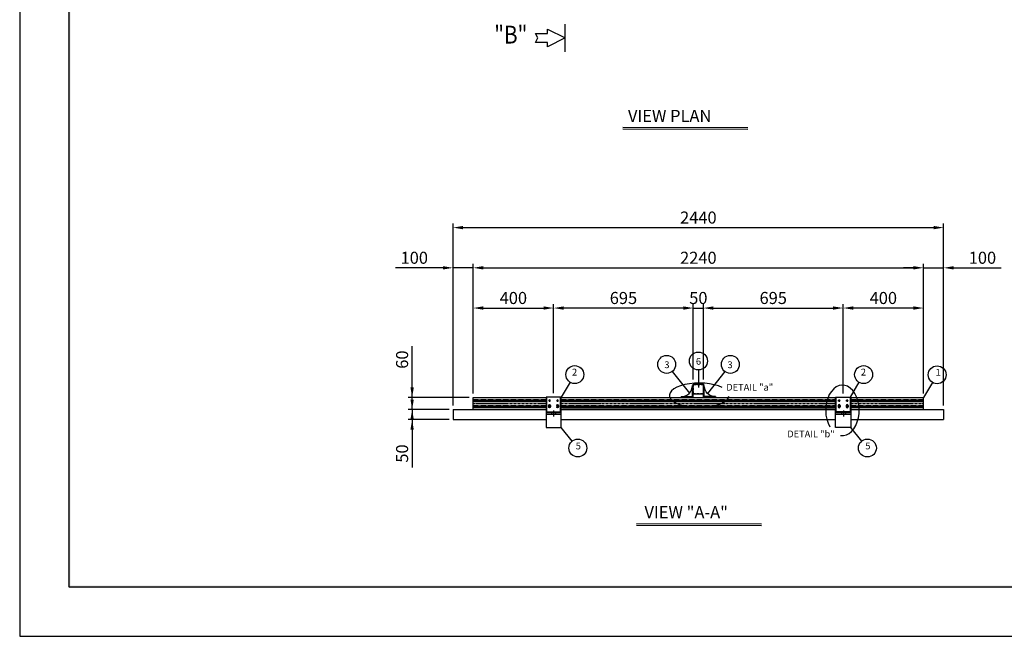
# Model space of a CAD drawing. Units: millimetres. Extents: x -140722 to -130630, y 12169 to 19306.
# Drawn here: x -140722 to -135825, y 12169 to 15236 of the extents above; entities that cross this region are included whole.
import ezdxf
from ezdxf.enums import TextEntityAlignment as Align

# ---------------------------------------------------------------- set-up
doc = ezdxf.new("R2010")
doc.units = ezdxf.units.MM
doc.header["$LTSCALE"] = 10
doc.header["$MEASUREMENT"] = 0
doc.linetypes.add('CENTER', pattern=[2, 1.25, -0.25, 0.25, -0.25])
doc.linetypes.add('HIDDEN', pattern=[0.375, 0.25, -0.125])
doc.layers.get('0').update_dxf_attribs({"linetype": 'CONTINUOUS'})
doc.layers.get('DEFPOINTS').update_dxf_attribs({"linetype": 'CONTINUOUS'})
for name, color, linetype in [('6', 3, 'CONTINUOUS'), ('CL', 1, 'CENTER'), ('D', 4, 'CONTINUOUS'), ('FRAME', 33, 'CONTINUOUS'), ('SHEET', 7, 'CONTINUOUS'), ('가는선', 1, 'CONTINUOUS'), ('중심선', 1, 'CENTER')]:
    doc.layers.add(name, color=color, linetype=linetype)
doc.styles.add('H', font='TXT.shx')
doc.styles.add('ROMANS', font='romans')
doc.dimstyles.new('STANDARD$0', dxfattribs={"dimtxt": 2, "dimasz": 2, "dimexe": 1, "dimexo": 1, "dimgap": 1, "dimtad": 1, "dimdsep": 46, "dimtxsty": 'Standard', "dimcen": 0, "dimclrd": 6, "dimclre": 6, "dimclrt": 2, "dimadec": 0, "dimazin": 0, "dimtp": 0.015, "dimtfac": 0.5, "dimtdec": 3, "dimtmove": 0, "dimatfit": 3, "dimfxl": 0, "dimtolj": 1, "dimtzin": 0, "dimarcsym": 0})

# ---------------------------------------------------------------- blocks, each defined once
blk = doc.blocks.new('FT-SHEET')
at = {"layer": 'SHEET', "linetype": 'Continuous'}
for q in [(1025, 28675), (40975, 1025), (40975, 1025)]:
    blk.add_line((1025, 1025), q, dxfattribs=at)
at = {"layer": 'SHEET', "color": 8}
blk.add_lwpolyline([(0, 0), (42000, 0), (42000, 29700), (0, 29700)], close=True, dxfattribs=at)
at = {"layer": 'SHEET'}
for points in [[(1050, 28675), (1000, 28700), (1050, 1050), (1000, 1000)], [(1050, 1050), (1000, 1000), (40950, 1050), (41000, 1000)]]:
    blk.add_trace(points, dxfattribs=at)
blk = doc.blocks.new('*D23')
at = {"color": 3, "transparency": 16777216}
for p, q in [((-138466.6, 13376.8), (-138466.6, 13821.8)), ((-138066.6, 13377.8), (-138066.6, 13821.8)), ((-138416.6, 13801.8), (-138116.6, 13801.8))]:
    blk.add_line(p, q, dxfattribs=at)
for points in [[(-138416.6, 13810.1), (-138416.6, 13793.5), (-138466.6, 13801.8)], [(-138116.6, 13810.1), (-138116.6, 13793.5), (-138066.6, 13801.8)]]:
    blk.add_solid(points, dxfattribs=at)
at = {"layer": 'DEFPOINTS', "color": 0, "transparency": 16777216}
for p in [(-138066.6, 13801.8), (-138466.6, 13356.8), (-138066.6, 13357.8)]:
    blk.add_point(p, dxfattribs=at)
at = {"color": 7, "transparency": 16777216, "insert": (-138266.6, 13851.8), "char_height": 60, "attachment_point": 5, "style": 'ROMANS'}
blk.add_mtext('\\A1;400', dxfattribs=at)
blk = doc.blocks.new('*D24')
at = {"color": 3, "transparency": 16777216}
for p, q in [((-138566.6, 13316.8), (-138566.6, 14221.8)), ((-138516.6, 14201.8), (-136176.6, 14201.8)), ((-136126.6, 13316.8), (-136126.6, 14221.8))]:
    blk.add_line(p, q, dxfattribs=at)
for points in [[(-138516.6, 14210.1), (-138516.6, 14193.5), (-138566.6, 14201.8)], [(-136176.6, 14210.1), (-136176.6, 14193.5), (-136126.6, 14201.8)]]:
    blk.add_solid(points, dxfattribs=at)
at = {"layer": 'DEFPOINTS', "color": 0, "transparency": 16777216}
for p in [(-136126.6, 14201.8), (-138566.6, 13296.8), (-136126.6, 13296.8)]:
    blk.add_point(p, dxfattribs=at)
at = {"color": 7, "transparency": 16777216, "insert": (-137346.6, 14251.8), "char_height": 60, "attachment_point": 5, "style": 'ROMANS'}
blk.add_mtext('\\A1;2440', dxfattribs=at)
blk = doc.blocks.new('*D25')
at = {"color": 3, "transparency": 16777216}
for p, q in [((-138066.6, 13377.8), (-138066.6, 13821.8)), ((-137371.6, 13446.8), (-137371.6, 13821.8)), ((-137421.6, 13801.8), (-138016.6, 13801.8))]:
    blk.add_line(p, q, dxfattribs=at)
for points in [[(-138016.6, 13810.1), (-138016.6, 13793.5), (-138066.6, 13801.8)], [(-137421.6, 13810.1), (-137421.6, 13793.5), (-137371.6, 13801.8)]]:
    blk.add_solid(points, dxfattribs=at)
at = {"layer": 'DEFPOINTS', "color": 0, "transparency": 16777216}
for p in [(-138066.6, 13801.8), (-137371.6, 13426.8), (-138066.6, 13357.8)]:
    blk.add_point(p, dxfattribs=at)
at = {"color": 7, "transparency": 16777216, "insert": (-137719.1, 13851.8), "char_height": 60, "attachment_point": 5, "style": 'ROMANS'}
blk.add_mtext('\\A1;695', dxfattribs=at)
blk = doc.blocks.new('*D26')
at = {"color": 3, "transparency": 16777216}
for p, q in [((-137371.6, 13446.8), (-137371.6, 13821.8)), ((-137321.6, 13446.8), (-137321.6, 13821.8)), ((-137421.6, 13801.8), (-137471.6, 13801.8)), ((-137371.6, 13801.8), (-137321.6, 13801.8)), ((-137271.6, 13801.8), (-137221.6, 13801.8))]:
    blk.add_line(p, q, dxfattribs=at)
for points in [[(-137421.6, 13810.1), (-137421.6, 13793.5), (-137371.6, 13801.8)], [(-137271.6, 13810.1), (-137271.6, 13793.5), (-137321.6, 13801.8)]]:
    blk.add_solid(points, dxfattribs=at)
at = {"layer": 'DEFPOINTS', "color": 0, "transparency": 16777216}
for p in [(-137321.6, 13801.8), (-137371.6, 13426.8), (-137321.6, 13426.8)]:
    blk.add_point(p, dxfattribs=at)
at = {"color": 7, "transparency": 16777216, "insert": (-137346.6, 13851.8), "char_height": 60, "attachment_point": 5, "style": 'ROMANS'}
blk.add_mtext('\\A1;50', dxfattribs=at)
blk = doc.blocks.new('*D28')
at = {"color": 3, "transparency": 16777216}
for p, q in [((-136626.6, 13376.8), (-136626.6, 13821.8)), ((-136226.6, 13376.8), (-136226.6, 13821.8)), ((-136276.6, 13801.8), (-136576.6, 13801.8))]:
    blk.add_line(p, q, dxfattribs=at)
for points in [[(-136576.6, 13810.1), (-136576.6, 13793.5), (-136626.6, 13801.8)], [(-136276.6, 13810.1), (-136276.6, 13793.5), (-136226.6, 13801.8)]]:
    blk.add_solid(points, dxfattribs=at)
at = {"layer": 'DEFPOINTS', "color": 0, "transparency": 16777216}
for p in [(-136626.6, 13801.8), (-136626.6, 13356.8), (-136226.6, 13356.8)]:
    blk.add_point(p, dxfattribs=at)
at = {"color": 7, "transparency": 16777216, "insert": (-136426.6, 13851.8), "char_height": 60, "attachment_point": 5, "style": 'ROMANS'}
blk.add_mtext('\\A1;400', dxfattribs=at)
blk = doc.blocks.new('*D27')
at = {"color": 3, "transparency": 16777216}
for p, q in [((-137321.6, 13446.8), (-137321.6, 13821.8)), ((-136626.6, 13376.8), (-136626.6, 13821.8)), ((-137271.6, 13801.8), (-136676.6, 13801.8))]:
    blk.add_line(p, q, dxfattribs=at)
for points in [[(-137271.6, 13810.1), (-137271.6, 13793.5), (-137321.6, 13801.8)], [(-136676.6, 13810.1), (-136676.6, 13793.5), (-136626.6, 13801.8)]]:
    blk.add_solid(points, dxfattribs=at)
at = {"layer": 'DEFPOINTS', "color": 0, "transparency": 16777216}
for p in [(-136626.6, 13801.8), (-137321.6, 13426.8), (-136626.6, 13356.8)]:
    blk.add_point(p, dxfattribs=at)
at = {"color": 7, "transparency": 16777216, "insert": (-136974.1, 13851.8), "char_height": 60, "attachment_point": 5, "style": 'ROMANS'}
blk.add_mtext('\\A1;695', dxfattribs=at)
blk = doc.blocks.new('*D29')
at = {"color": 3, "transparency": 16777216}
for p, q in [((-138466.6, 13376.8), (-138466.6, 14021.8)), ((-136226.6, 13376.8), (-136226.6, 14021.8)), ((-138416.6, 14001.8), (-136276.6, 14001.8))]:
    blk.add_line(p, q, dxfattribs=at)
for points in [[(-138416.6, 14010.1), (-138416.6, 13993.5), (-138466.6, 14001.8)], [(-136276.6, 14010.1), (-136276.6, 13993.5), (-136226.6, 14001.8)]]:
    blk.add_solid(points, dxfattribs=at)
at = {"layer": 'DEFPOINTS', "color": 0, "transparency": 16777216}
for p in [(-136226.6, 14001.8), (-138466.6, 13356.8), (-136226.6, 13356.8)]:
    blk.add_point(p, dxfattribs=at)
at = {"color": 7, "transparency": 16777216, "insert": (-137346.6, 14051.8), "char_height": 60, "attachment_point": 5, "style": 'ROMANS'}
blk.add_mtext('\\A1;2240', dxfattribs=at)
blk = doc.blocks.new('*D30')
at = {"color": 3, "transparency": 16777216}
for p, q in [((-138770, 13346.8), (-138770, 13396.8)), ((-138586.6, 13296.8), (-138790, 13296.8)), ((-138770, 13296.8), (-138770, 13246.8)), ((-138586.6, 13246.8), (-138790, 13246.8)), ((-138770, 13196.8), (-138770, 13009.6))]:
    blk.add_line(p, q, dxfattribs=at)
for points in [[(-138778.4, 13346.8), (-138761.7, 13346.8), (-138770, 13296.8)], [(-138778.4, 13196.8), (-138761.7, 13196.8), (-138770, 13246.8)]]:
    blk.add_solid(points, dxfattribs=at)
at = {"layer": 'DEFPOINTS', "color": 0, "transparency": 16777216}
for p in [(-138770, 13296.8), (-138566.6, 13296.8), (-138566.6, 13246.8)]:
    blk.add_point(p, dxfattribs=at)
at = {"color": 7, "transparency": 16777216, "insert": (-138820, 13078.2), "char_height": 60, "attachment_point": 5, "rotation": 90, "style": 'ROMANS'}
blk.add_mtext('\\A1;50', dxfattribs=at)
blk = doc.blocks.new('*D31')
at = {"color": 3, "transparency": 16777216}
for p, q in [((-138770, 13406.8), (-138770, 13612.5)), ((-138486.6, 13356.8), (-138790, 13356.8)), ((-138770, 13296.8), (-138770, 13356.8)), ((-138586.6, 13296.8), (-138790, 13296.8)), ((-138770, 13246.8), (-138770, 13196.8))]:
    blk.add_line(p, q, dxfattribs=at)
for points in [[(-138778.4, 13406.8), (-138761.7, 13406.8), (-138770, 13356.8)], [(-138778.4, 13246.8), (-138761.7, 13246.8), (-138770, 13296.8)]]:
    blk.add_solid(points, dxfattribs=at)
at = {"layer": 'DEFPOINTS', "color": 0, "transparency": 16777216}
for p in [(-138466.6, 13356.8), (-138770, 13296.8), (-138566.6, 13296.8)]:
    blk.add_point(p, dxfattribs=at)
at = {"color": 7, "transparency": 16777216, "insert": (-138820, 13545.4), "char_height": 60, "attachment_point": 5, "rotation": 90, "style": 'ROMANS'}
blk.add_mtext('\\A1;60', dxfattribs=at)
blk = doc.blocks.new('A$C230D18BE')
for p, q in [((-37.5, 0), (-37.5, 75)), ((-37.5, 75), (37.5, 75)), ((-34.5, 3), (-34.5, 75)), ((34.5, 75), (34.5, 3)), ((37.5, 75), (37.5, 0)), ((37.5, 0), (-37.5, 0)), ((34.5, 3), (-34.5, 3)), ((-24.5, 34), (-24.5, 28)), ((-15.5, 34), (-15.5, 28)), ((15.5, 34), (15.5, 28)), ((24.5, 34), (24.5, 28))]:
    blk.add_line(p, q)
for centre in [(-20, 59), (20, 59)]:
    blk.add_circle(centre, 3.5)
for centre, start, end in [((-20, 34), 0, 180), ((-20, 28), 180, 0), ((20, 34), 0, 180), ((20, 28), 180, 0)]:
    blk.add_arc(centre, 4.5, start, end)
at = {"layer": '중심선'}
for p, q in [((-14.8, 59), (-25, 59)), ((-20, 64.8), (-20, 52.5)), ((14.8, 59), (25, 59)), ((20, 64.8), (20, 51.8)), ((-14.6, 28), (-25.1, 28)), ((-14.8, 34), (-25, 34)), ((-20, 39.6), (-20, 21.7)), ((14.6, 28), (25.1, 28)), ((14.8, 34), (25, 34)), ((20, 39.6), (20, 21.7))]:
    blk.add_line(p, q, dxfattribs=at)
blk = doc.blocks.new('A$C3AE45A7C')
at = {"layer": 'CL'}
for p, q in [((0, -30), (362.5, -30)), ((437.5, -30), (1802.5, -30)), ((1877.5, -30), (2240, -30))]:
    blk.add_line(p, q, dxfattribs=at)
at = {"layer": 'FRAME'}
for p, q in [((0, 0), (362.5, 0)), ((0, -60), (0, 0)), ((0, -10.85), (362.5, -10.85)), ((0, -11.85), (362.5, -11.85)), ((0, -15), (362.5, -15)), ((0, -18.15), (362.5, -18.15)), ((0, -19.15), (362.5, -19.15)), ((0, -40.85), (362.5, -40.85)), ((0, -41.85), (362.5, -41.85)), ((0, -45), (362.5, -45)), ((0, -48.15), (362.5, -48.15)), ((437.5, 0), (1802.5, 0)), ((437.5, -10.85), (1802.5, -10.85)), ((437.5, -11.85), (1802.5, -11.85)), ((437.5, -15), (1802.5, -15)), ((437.5, -18.15), (1802.5, -18.15)), ((437.5, -19.15), (1802.5, -19.15)), ((437.5, -40.85), (1802.5, -40.85)), ((437.5, -41.85), (1802.5, -41.85)), ((437.5, -45), (1802.5, -45)), ((437.5, -48.15), (1802.5, -48.15)), ((1877.5, 0), (2240, 0)), ((1877.5, -10.85), (2240, -10.85)), ((1877.5, -11.85), (2240, -11.85)), ((1877.5, -15), (2240, -15)), ((1877.5, -18.15), (2240, -18.15)), ((1877.5, -19.15), (2240, -19.15)), ((1877.5, -40.85), (2240, -40.85)), ((1877.5, -41.85), (2240, -41.85)), ((1877.5, -45), (2240, -45)), ((1877.5, -48.15), (2240, -48.15)), ((2240, -60), (2240, 0)), ((0, -49.15), (362.5, -49.15)), ((0, -60), (362.5, -60)), ((437.5, -49.15), (1802.5, -49.15)), ((437.5, -60), (1802.5, -60)), ((1796, -60), (444, -60)), ((1877.5, -49.15), (2240, -49.15)), ((1877.5, -60), (2240, -60))]:
    blk.add_line(p, q, dxfattribs=at)
at = {"layer": 'FRAME', "linetype": 'HIDDEN', "ltscale": 10}
for p, q in [((0, -9.6), (362.5, -9.6)), ((0, -20.4), (362.5, -20.4)), ((0, -39.6), (362.5, -39.6)), ((437.5, -9.6), (1802.5, -9.6)), ((437.5, -20.4), (1802.5, -20.4)), ((437.5, -39.6), (1802.5, -39.6)), ((1877.5, -9.6), (2240, -9.6)), ((1877.5, -20.4), (2240, -20.4)), ((1877.5, -39.6), (2240, -39.6)), ((0, -50.4), (362.5, -50.4)), ((437.5, -50.4), (1802.5, -50.4)), ((1877.5, -50.4), (2240, -50.4))]:
    blk.add_line(p, q, dxfattribs=at)
at = {"layer": 'FRAME', "xscale": -1}
blk.add_blockref('A$C230D18BE', (400, -74), dxfattribs=at)
at = {"layer": 'FRAME'}
blk.add_blockref('A$C230D18BE', (1840, -74), dxfattribs=at)
blk = doc.blocks.new('A$C0D0C1BF7')
for points in [[(-1977.5, -14), (-1977.5, -89), (-1902.5, -89), (-1902.5, -14), (-1977.5, -14)], [(-1977.5, -23), (-1902.5, -23)], [(-462.5, -14), (-462.5, -89), (-537.5, -89), (-537.5, -14), (-462.5, -14)], [(-537.5, -23), (-462.5, -23)]]:
    blk.add_lwpolyline(points)
at = {"layer": 'FRAME', "color": 7}
for p, q in [((0, 0), (0, -50)), ((-2440, 0), (-2440, -50)), ((-2440, 0), (-1977.5, 0)), ((-1902.5, 0), (-537.5, 0)), ((-462.5, 0), (0, 0)), ((-2440, -50), (-1977.5, -50)), ((-1902.5, -50), (-537.5, -50)), ((-462.5, -50), (0, -50))]:
    blk.add_line(p, q, dxfattribs=at)
blk = doc.blocks.new('A$C172A01D9')
for p, q in [((0, 60), (-4.5, 60)), ((-4.5, 4.5), (-4.5, 60)), ((0, 0), (0, 60)), ((-60, 4.5), (-60, 0)), ((-60, 4.5), (-4.5, 4.5)), ((-60, 0), (0, 0))]:
    blk.add_line(p, q)
blk.add_arc((-59, 59), 54.5, 268.9094, 1.0906)
blk = doc.blocks.new('*D66')
at = {"color": 3, "transparency": 16777216}
for p, q in [((-136226.6, 13376.8), (-136226.6, 14021.8)), ((-136126.6, 13316.8), (-136126.6, 14021.8)), ((-136276.6, 14001.8), (-136326.6, 14001.8)), ((-136226.6, 14001.8), (-136126.6, 14001.8)), ((-136076.6, 14001.8), (-135840.8, 14001.8))]:
    blk.add_line(p, q, dxfattribs=at)
for points in [[(-136276.6, 14010.1), (-136276.6, 13993.5), (-136226.6, 14001.8)], [(-136076.6, 14010.1), (-136076.6, 13993.5), (-136126.6, 14001.8)]]:
    blk.add_solid(points, dxfattribs=at)
at = {"layer": 'DEFPOINTS', "color": 0, "transparency": 16777216}
for p in [(-136226.6, 14001.8), (-136226.6, 13356.8), (-136126.6, 13296.8)]:
    blk.add_point(p, dxfattribs=at)
at = {"color": 7, "transparency": 16777216, "insert": (-135933.7, 14051.8), "char_height": 60, "attachment_point": 5, "style": 'ROMANS'}
blk.add_mtext('\\A1;100', dxfattribs=at)
blk = doc.blocks.new('*D67')
at = {"color": 3, "transparency": 16777216}
for p, q in [((-138566.6, 13316.8), (-138566.6, 14021.8)), ((-138466.6, 13376.8), (-138466.6, 14021.8)), ((-138616.6, 14001.8), (-138852.3, 14001.8)), ((-138466.6, 14001.8), (-138566.6, 14001.8)), ((-138416.6, 14001.8), (-138366.6, 14001.8))]:
    blk.add_line(p, q, dxfattribs=at)
for points in [[(-138616.6, 14010.1), (-138616.6, 13993.5), (-138566.6, 14001.8)], [(-138416.6, 14010.1), (-138416.6, 13993.5), (-138466.6, 14001.8)]]:
    blk.add_solid(points, dxfattribs=at)
at = {"layer": 'DEFPOINTS', "color": 0, "transparency": 16777216}
for p in [(-138466.6, 14001.8), (-138466.6, 13356.8), (-138566.6, 13296.8)]:
    blk.add_point(p, dxfattribs=at)
at = {"color": 7, "transparency": 16777216, "insert": (-138759.4, 14051.8), "char_height": 60, "attachment_point": 5, "style": 'ROMANS'}
blk.add_mtext('\\A1;100', dxfattribs=at)

msp = doc.modelspace()

# ---------------------------------------------------------------- linework, layer by layer
for p, q in [((-137722.096, 14692.919), (-137100.39, 14691.388)), ((-138076.551, 13282.789), (-138076.551, 13273.792)), ((-138056.551, 13282.789), (-138056.551, 13273.792)), ((-136635.035, 13282.789), (-136635.035, 13273.792)), ((-136615.035, 13282.789), (-136615.035, 13273.792)), ((-137654.177, 12722.181), (-137032.471, 12720.65))]:
    msp.add_line(p, q)
for centre, major_axis, ratio, start_param, end_param in [((-137342.508, 13367.644), (-148.13, 0), 0.41132165, 3.83586762, 9.3534672), ((-136629.942, 13293.139), (0, -125.384), 0.66503703, 6.16690318, 11.71061098)]:
    msp.add_ellipse(centre, major_axis=major_axis, ratio=ratio, start_param=start_param, end_param=end_param)
at = {"layer": '6'}
for p, q in [((-137722.096, 14700.65), (-137100.39, 14699.119)), ((-137654.177, 12729.912), (-137032.471, 12728.381))]:
    msp.add_line(p, q, dxfattribs=at)
at = {"layer": 'CL'}
for p, q in [((-138066.551, 13292.995), (-138066.551, 13261.748)), ((-136625.035, 13292.995), (-136625.035, 13261.748))]:
    msp.add_line(p, q, dxfattribs=at)
at = {"layer": 'D', "color": 7}
msp.add_line((-138008.482, 15075.694), (-138008.482, 15214.105), dxfattribs=at)
at = {"layer": 'D'}
msp.add_lwpolyline([(-138144.574, 15144.9), (-138156.121, 15167.045), (-138097.065, 15167.045), (-138097.065, 15189.191), (-138008.482, 15144.9), (-138097.065, 15100.608), (-138097.065, 15122.754), (-138156.121, 15122.754)], close=True, dxfattribs=at)
at = {"layer": 'FRAME'}
for p, q in [((-138076.551, 13285.789), (-138076.551, 13282.789)), ((-138056.551, 13285.789), (-138056.551, 13282.789)), ((-136635.035, 13285.789), (-136635.035, 13282.789)), ((-136615.035, 13285.789), (-136615.035, 13282.789))]:
    msp.add_line(p, q, dxfattribs=at)
at = {"layer": 'FRAME', "color": 8}
for points in [[(-137371.551, 13422.789), (-137321.551, 13422.789)], [(-137371.551, 13422.789), (-137321.551, 13422.789), (-137321.551, 13372.789), (-137371.551, 13372.789), (-137371.551, 13422.789)]]:
    msp.add_lwpolyline(points, dxfattribs=at)
at = {"layer": 'FRAME', "color": 8, "linetype": 'HIDDEN', "ltscale": 5}
msp.add_lwpolyline([(-137369.951, 13421.189), (-137323.151, 13421.189), (-137323.151, 13374.389), (-137369.951, 13374.389)], close=True, dxfattribs=at)
at = {"layer": '가는선'}
for points in [[(-137476.456, 13486.547), (-137391.003, 13378.253)], [(-137345.793, 13493.816), (-137345.793, 13406.789)], [(-137215.129, 13486.547), (-137301.262, 13377.391)], [(-137984.206, 13432.683), (-138028.531, 13357.789)], [(-136547.726, 13432.683), (-136592.051, 13357.789)], [(-136182.226, 13431.683), (-136226.551, 13356.789)], [(-137973.834, 13140.523), (-138029.051, 13207.789)], [(-136533.834, 13140.523), (-136589.051, 13207.789)]]:
    msp.add_lwpolyline(points, dxfattribs=at)
for centre in [(-137504.085, 13521.56), (-137346.294, 13538.414), (-137187.501, 13521.56), (-137961.059, 13470.807), (-136524.579, 13470.807), (-136159.079, 13469.807), (-137945.925, 13105.733), (-136505.925, 13105.733)]:
    msp.add_circle(centre, 44.601, dxfattribs=at)

# ---------------------------------------------------------------- block references
msp.add_blockref('A$C0D0C1BF7', (-136126.551, 13296.789))
at = {"layer": 'FRAME'}
for name, p in [('A$C172A01D9', (-137371.551, 13356.789)), ('A$C3AE45A7C', (-138466.551, 13356.789))]:
    msp.add_blockref(name, p, dxfattribs=at)
at = {"layer": 'FRAME', "xscale": -1}
msp.add_blockref('A$C172A01D9', (-137321.551, 13356.789), dxfattribs=at)
at = {"layer": 'SHEET', "xscale": 0.2402857142857143, "yscale": 0.2402857142857143, "zscale": 0.2402857142857143}
msp.add_blockref('FT-SHEET', (-140721.738, 12169.329), dxfattribs=at)

# ---------------------------------------------------------------- texts
for s, insert, char_height, width, attachment_point, style in [('VIEW PLAN', (-137696.596, 14787.312), 60, 3047.42608, 1, 'H'), ('3', (-137515.581, 13536.701), 33.798, 169.23222, 1, 'ROMANS'), ('3', (-137176.005, 13536.701), 33.798, 169.23222, 3, 'ROMANS'), ('2', (-137974.913, 13455.667), 33.798, 169.23222, 7, 'ROMANS'), ('2', (-136538.433, 13455.667), 33.798, 169.23222, 7, 'ROMANS'), ('1', (-136166.497, 13454.667), 33.798, 169.23222, 7, 'ROMANS'), ('DETAIL "a"', (-137207.624, 13424.849), 33.7984, 293.851, 1, 'ROMANS'), ('DETAIL "b"', (-136904.354, 13192.691), 33.7984, 293.851, 1, 'ROMANS'), ('5', (-137956.351, 13088.363), 33.798, 169.23222, 7, 'ROMANS'), ('5', (-136516.351, 13088.363), 33.798, 169.23222, 7, 'ROMANS'), ('VIEW "A-A"', (-137614.35, 12816.574), 60, 3047.42608, 1, 'H')]:
    msp.add_mtext(s, dxfattribs=dict(insert=insert, char_height=char_height, width=width, attachment_point=attachment_point, style=style))
at = {"color": 7, "insert": (-137358.738, 13553.555), "char_height": 33.798, "width": 169.23222, "attachment_point": 1, "style": 'ROMANS'}
msp.add_mtext('6', dxfattribs=at)
at = {"layer": 'D', "color": 7, "oblique": 7.5, "width": 0.85}
msp.add_text('"B"', height=88.583, dxfattribs=at).set_placement((-138279.28, 15150.142), align=Align.MIDDLE)

# ---------------------------------------------------------------- dimensions: what is measured, and where the dimension line sits
for base, p1, p2, angle, picture, middle in [((-136126.551, 14201.794), (-138566.551, 13296.789), (-136126.551, 13296.789), 180, '*D24', (-137346.551, 14201.794)), ((-138466.551, 14001.794), (-138566.551, 13296.789), (-138466.551, 13356.789), 180, '*D67', (-138759.408, 14001.794)), ((-136226.551, 14001.794), (-138466.551, 13356.789), (-136226.551, 13356.789), 180, '*D29', (-137346.551, 14001.794)), ((-136226.551, 14001.794), (-136126.551, 13296.789), (-136226.551, 13356.789), 0, '*D66', (-135933.693, 14001.794)), ((-138066.551, 13801.794), (-138466.551, 13356.789), (-138066.551, 13357.789), 180, '*D23', (-138266.551, 13801.794)), ((-137321.551, 13801.794), (-137371.551, 13426.789), (-137321.551, 13426.789), 180, '*D26', (-137346.551, 13801.794)), ((-136626.551, 13801.794), (-137321.551, 13426.789), (-136626.551, 13356.789), 180, '*D27', (-136974.051, 13801.794)), ((-138770.027, 13296.789), (-138466.551, 13356.789), (-138566.551, 13296.789), 90, '*D31', (-138770.027, 13545.361)), ((-138770.027, 13296.789), (-138566.551, 13246.789), (-138566.551, 13296.789), 270, '*D30', (-138770.027, 13078.218))]:
    dim = msp.add_linear_dim(base=base, p1=p1, p2=p2, angle=angle, dimstyle='STANDARD$0', override={"dimscale": 20, "dimtxt": 3, "dimasz": 2.5, "dimtxsty": 'ROMANS', "dimclrd": 3, "dimclre": 3, "dimclrt": 7, "dimadec": 1, "dimazin": 2, "dimfxl": 0.18, "dimlwd": 65535, "dimlwe": 65535, "dimarcsym": 1})
    dim.commit()
    dim.dimension.update_dxf_attribs({"geometry": picture, "text_midpoint": middle, "dimtype": 128})
for base, p1, p2, picture, middle in [((-138066.551, 13801.794), (-137371.551, 13426.789), (-138066.551, 13357.789), '*D25', (-137719.051, 13801.794)), ((-136626.551, 13801.794), (-136226.551, 13356.789), (-136626.551, 13356.789), '*D28', (-136426.551, 13801.794))]:
    dim = msp.add_linear_dim(base=base, p1=p1, p2=p2, dimstyle='STANDARD$0', override={"dimscale": 20, "dimtxt": 3, "dimasz": 2.5, "dimtxsty": 'ROMANS', "dimclrd": 3, "dimclre": 3, "dimclrt": 7, "dimadec": 1, "dimazin": 2, "dimfxl": 0.18, "dimlwd": 65535, "dimlwe": 65535, "dimarcsym": 1})
    dim.commit()
    dim.dimension.update_dxf_attribs({"geometry": picture, "text_midpoint": middle, "dimtype": 128})

doc.saveas('drawing.dxf')
